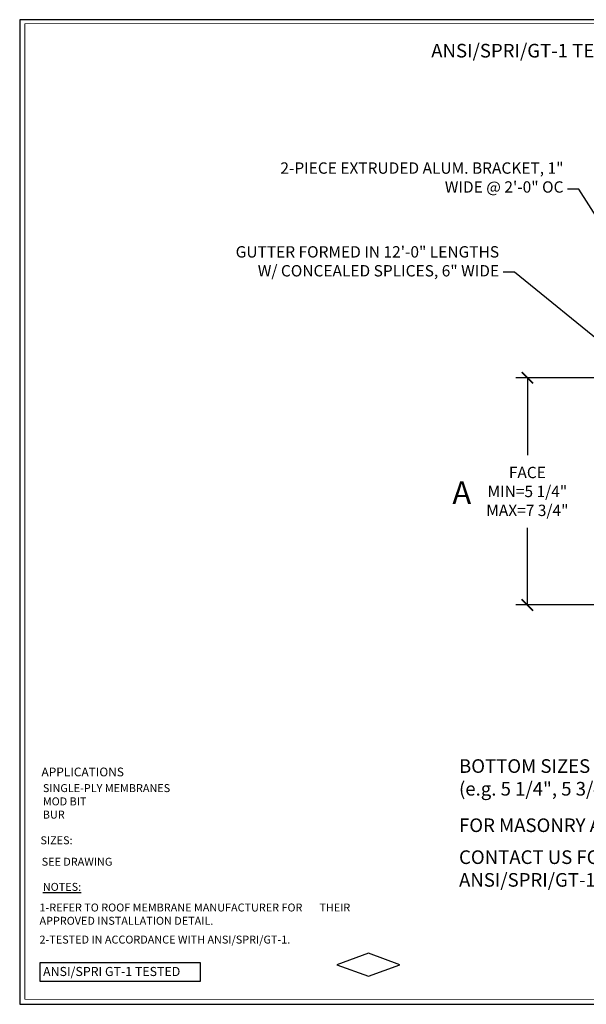
# Model space of a CAD drawing. Extents: x -15.4 to 21, y -36 to -14.3.
# Drawn here: x -15.4 to -2.9, y -36 to -14.3 of the extents above; entities that cross this region are included whole.
import ezdxf
from ezdxf import colors
from ezdxf.entities.mleader import LeaderData, LeaderLine
from ezdxf.math import Vec2, Vec3

# ---------------------------------------------------------------- set-up
doc = ezdxf.new("R2010")
doc.units = 0
doc.header["$LTSCALE"] = 0.1
doc.header["$MEASUREMENT"] = 0
doc.layers.get('0').update_dxf_attribs({"linetype": 'CONTINUOUS'})
doc.layers.get('Defpoints').update_dxf_attribs({"color": 234, "linetype": 'CONTINUOUS'})
doc.layers.add('--FM APPROVAL', color=7, linetype='CONTINUOUS')
doc.layers.add('TITLE_BLOCK', color=251, linetype='CONTINUOUS')
doc.styles.add('ANSI-SPRI$0$STANDARD', font='dutch.ttf')
doc.styles.add('ROMAND', font='romand', dxfattribs={"height": 0.08})
doc.styles.get("Standard").update_dxf_attribs({"font": 'arial.ttf'})
doc.dimstyles.new('Standard MED', dxfattribs={"dimtxt": 0.25, "dimasz": 0.25, "dimexe": 0.1, "dimexo": 0.1, "dimgap": 0.1, "dimtad": 0, "dimtih": 1, "dimtoh": 1, "dimdec": 3, "dimzin": 0, "dimdsep": 46, "dimtxsty": 'STANDARD', "dimcen": 0, "dimclrd": 256, "dimclre": 256, "dimclrt": 256, "dimadec": 0, "dimazin": 0, "dimtfac": 1, "dimtdec": 3, "dimtofl": 0, "dimtmove": 2, "dimatfit": 3, "dimfxl": 1, "dimfrac": 2, "dimtolj": 1, "dimtzin": 0, "dimarcsym": 2})

# ---------------------------------------------------------------- blocks, each defined once
blk = doc.blocks.new('_ArchTick')
at = {"color": 0, "linetype": 'ByBlock', "const_width": 0.15}
blk.add_lwpolyline([(-0.5, -0.5), (0.5, 0.5)], dxfattribs=at)
blk = doc.blocks.new('*D10')
at = {"lineweight": -2, "transparency": 16777216}
for p, q in [((-1.868, -22.193), (-4.437, -22.193)), ((-4.187, -22.193), (-4.187, -23.893)), ((-4.187, -27.194), (-4.187, -25.494)), ((-1.855, -27.194), (-4.437, -27.194))]:
    blk.add_line(p, q, dxfattribs=at)
at = {"layer": 'Defpoints', "color": 0, "transparency": 16777216}
for p in [(-4.187, -22.193), (-1.618, -22.193), (-1.605, -27.194)]:
    blk.add_point(p, dxfattribs=at)
at = {"lineweight": -2, "transparency": 16777216, "xscale": 0.25, "yscale": 0.25, "zscale": 0.25}
for p, rotation in [((-4.187, -22.193), 90), ((-4.187, -27.194), 270)]:
    blk.add_blockref('_ArchTick', p, dxfattribs=dict(at, rotation=rotation))
at = {"transparency": 16777216, "insert": (-4.187, -24.694), "char_height": 0.25, "attachment_point": 5}
blk.add_mtext('\\A1;FACE\\PMIN=5 1/4"\\PMAX=7 3/4"', dxfattribs=at)
blk = doc.blocks.new('FM APPROVAL')
blk.add_lwpolyline([(0, 0.251), (-0.345, 0.125), (0, 0), (0.345, 0.125)], close=True)

msp = doc.modelspace()

# ---------------------------------------------------------------- linework, layer by layer
msp.add_lwpolyline([(-14.9055, -35.0636), (-11.3862, -35.0636), (-11.3862, -35.4842), (-14.9055, -35.4842)], close=True)
at = {"layer": 'TITLE_BLOCK', "color": 5}
for p, q in [((-15.3567, -14.3103), (-15.3567, -35.9837)), ((21.0143, -14.3103), (-15.3567, -14.3103)), ((-15.3567, -35.9837), (20.984, -35.9837))]:
    msp.add_line(p, q, dxfattribs=at)
for points, const_width in [([(-15.2461, -14.4007), (-15.2461, -35.8732)], 0.0197), ([(-15.2461, -14.4007), (20.9037, -14.4007)], 0.0157), ([(-15.2461, -35.8732), (20.9037, -35.8732)], 0.0157)]:
    msp.add_lwpolyline(points, dxfattribs=dict(at, const_width=const_width))

# ---------------------------------------------------------------- block references
at = {"layer": '--FM APPROVAL', "xscale": 2, "yscale": 2, "zscale": 2}
msp.add_blockref('FM APPROVAL', (-7.6854, -35.3612), dxfattribs=at)

# ---------------------------------------------------------------- texts
msp.add_text('A', height=0.5).set_placement((-5.8373, -24.972))
at = {"char_height": 0.3, "attachment_point": 1}
for s, width, insert in [('\\pi-0.9,l1.2,t0;ANSI/SPRI/GT-1 TEST PRESSURES UP TO 136 PSF(VERTICAL) , AND 223 PSF (HORIZONTAL)', 20.845837, (-6.3914, -14.8423)), ('\\A1;\\pi-0.9,l1.2,t0;BOTTOM SIZES ARE PROVIDED IN 1/2" INCREMENTS\\P(e.g. 5 1/4", 5 3/4", 6 1/4", . . . . )', 20.049077, (-5.7805, -30.5892)), ('\\pi-0.9,l1.2,t0;FOR MASONRY APPLICATIONS, PLEASE CONTACT US.', 20.049077, (-5.7805, -31.892)), ('\\pi5.55112E-017,l0.3,t0;CONTACT US FOR APPROPRIATE RECOMMENDATIONS NEEDED TO MEET/EXCEED ANSI/SPRI/GT-1 DESIGN CRITERIA', 17.468216, (-5.7805, -32.5949))]:
    msp.add_mtext_dynamic_manual_height_columns(s, width=width, gutter_width=0.625, heights=[0], dxfattribs=dict(at, insert=insert))
at = {"insert": (-14.8428, -35.1614), "char_height": 0.2, "width": 3.488934, "attachment_point": 1, "style": 'ANSI-SPRI$0$STANDARD'}
msp.add_mtext('ANSI/SPRI GT-1 TESTED', dxfattribs=at)
at = {"layer": 'TITLE_BLOCK', "style": 'ROMAND'}
for s, height, p in [('APPLICATIONS', 0.1925, (-14.8776, -30.9656)), ('SIZES:', 0.175, (-14.8992, -32.4608))]:
    msp.add_text(s, height=height, dxfattribs=at).set_placement(p)
at = {"layer": 'TITLE_BLOCK', "color": 252, "char_height": 0.175, "attachment_point": 1}
for s, insert, width in [('{\\Fromans|c0;\\C251;SINGLE-PLY MEMBRANES\\PMOD BIT\\PBUR}', (-14.8469, -31.1374), 3.485989), ('{\\Fromans|c0;\\C251;SEE DRAWING}', (-14.8735, -32.7581), 4.765961), ('{\\Fromans|c0;1-REFER TO ROOF MEMBRANE MANUFACTURER FOR       THEIR APPROVED INSTALLATION DETAIL.}', (-14.9209, -33.7657), 7.279771), ('{\\Fromans|c0;2-TESTED IN ACCORDANCE WITH ANSI/SPRI/GT-1.}', (-14.9209, -34.4719), 8.103567)]:
    msp.add_mtext(s, dxfattribs=dict(at, insert=insert, width=width))
at = {"layer": 'TITLE_BLOCK', "insert": (-14.8473, -33.3111), "char_height": 0.175, "width": 1.597249, "attachment_point": 1, "style": 'ROMAND'}
msp.add_mtext('{\\L\\C251;NOTES:}', dxfattribs=at)

# ---------------------------------------------------------------- dimensions: what is measured, and where the dimension line sits
dim = msp.add_linear_dim(base=(-4.1871, -22.1934), p1=(-1.6046, -27.1936), p2=(-1.6177, -22.1934), angle=90, text='FACE\\PMIN=5 1/4"\\PMAX=7 3/4"', dimstyle='Standard MED', override={"dimexe": 0.25, "dimexo": 0.25, "dimgap": 0.25, "dimlunit": 4, "dimpost": ' ', "dimblk1": 'ArchTick', "dimblk2": 'ArchTick', "dimsah": 1, "dimfrac": 0})
dim.commit()
dim.dimension.update_dxf_attribs({"geometry": '*D10', "text_midpoint": (-4.1871, -24.6935)})

# ---------------------------------------------------------------- leaders
ml = msp.add_multileader_mtext('Standard')
ml.set_content('2-PIECE EXTRUDED ALUM. BRACKET, 1" WIDE @ 2\'-0" OC', color=256, style='STANDARD')
ml.set_leader_properties()
ml.build(insert=Vec2(0, 0))
ml.multileader.update_dxf_attribs({"text_right_attachment_type": 3, "dogleg_length": 0.25, "arrow_head_size": 0.25})
ctx = ml.context
ctx.base_point, ctx.char_height, ctx.arrow_head_size, ctx.landing_gap_size, ctx.plane_origin = Vec3(-9.8258, -17.6127), 0.25, 0.25, 0.09, Vec3(8.0043, -26.7592)
ctx.right_attachment, ctx.text_align_type = 3, 2
notes = []
notes.append((ctx, [(1, (1, 1, 0), (-3.0523, -18.0382), (-1, 0), 0.25, [(0, [(-0.022, -22.8485)], 0, [])])]))
ctx.mtext.insert, ctx.mtext.width, ctx.mtext.alignment, ctx.mtext.flow_direction = Vec3(-3.3923, -17.451), 6.515557, 3, 5
ml = msp.add_multileader_mtext('Standard')
ml.set_content('GUTTER FORMED IN 12\'-0" LENGTHS\\PW/ CONCEALED SPLICES, 6" WIDE', color=256, style='STANDARD')
ml.set_leader_properties()
ml.build(insert=Vec2(0, 0))
ml.multileader.update_dxf_attribs({"text_right_attachment_type": 3, "dogleg_length": 0.25, "arrow_head_size": 0.25})
ctx = ml.context
ctx.base_point, ctx.char_height, ctx.arrow_head_size, ctx.landing_gap_size, ctx.plane_origin = Vec3(-11.088, -19.4453), 0.25, 0.25, 0.09, Vec3(-1.6013, -22.3182)
ctx.right_attachment, ctx.text_align_type = 3, 2
notes.append((ctx, [(1, (1, 1, 0), (-4.4693, -19.8708), (-1, 0), 0.25, [(0, [(-1.6177, -22.1934)], 0, [])])]))
ctx.mtext.insert, ctx.mtext.alignment, ctx.mtext.flow_direction = Vec3(-4.8093, -19.2956), 3, 5
for ctx, leaders in notes:
    for number, flags, end, landing, length, lines in leaders:
        leader = LeaderData()
        leader.index, (leader.has_last_leader_line, leader.has_dogleg_vector, leader.attachment_direction) = number, flags
        leader.last_leader_point, leader.dogleg_vector, leader.dogleg_length = Vec3(end), Vec3(landing), length
        for number, points, colour, breaks in lines:
            line = LeaderLine()
            line.index, line.vertices, line.color, line.breaks = number, Vec3.list(points), colors.encode_raw_color(colour), breaks
            leader.lines.append(line)
        ctx.leaders.append(leader)

doc.saveas('drawing.dxf')
